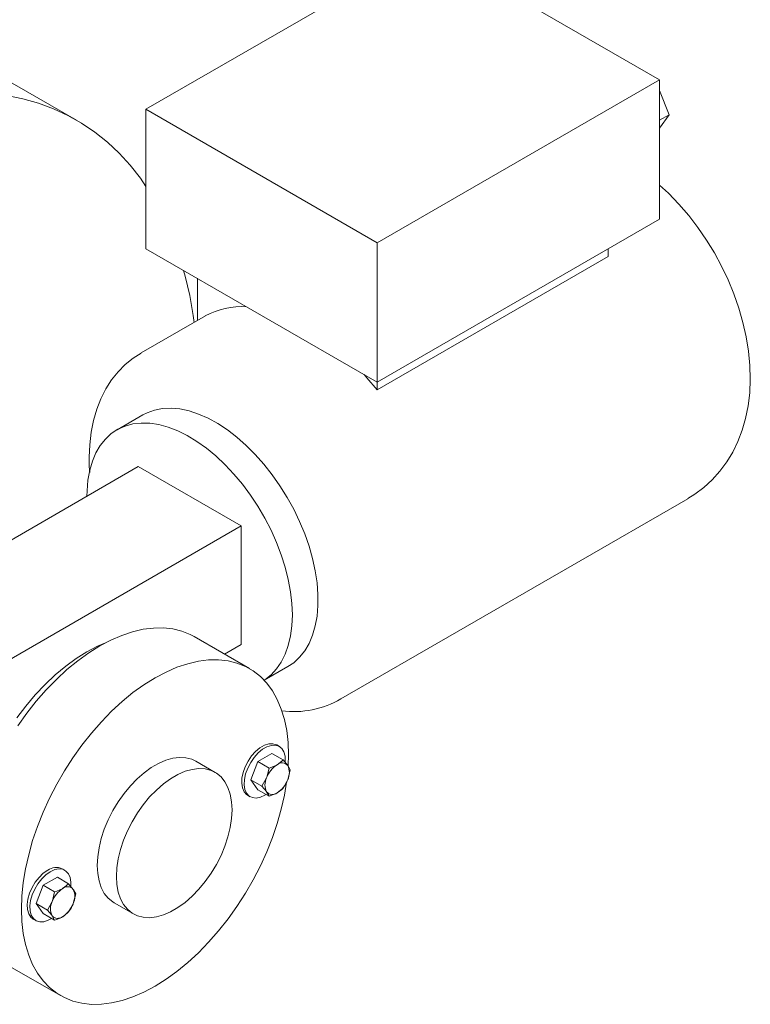
# Model space of a CAD drawing. Units: millimetres. Extents: x -269 to -60, y 259 to 415.
# Drawn here: x -218 to -210, y 324 to 335 of the extents above; entities that cross this region are included whole.
import ezdxf

# ---------------------------------------------------------------- set-up
doc = ezdxf.new("R2010")
doc.units = ezdxf.units.MM
doc.linetypes.add('SLD-Solid', pattern=[0])

msp = doc.modelspace()

# ---------------------------------------------------------------- linework, layer by layer
at = {"color": 7, "linetype": 'SLD-Solid', "lineweight": 20}
for p, q in [((-213.161, 335.586), (-216.315, 333.766)), ((-210.581, 334.097), (-213.161, 335.586)), ((-217.09, 333.645), (-217.807, 334.059)), ((-213.734, 332.276), (-210.581, 334.097)), ((-210.581, 334.097), (-210.581, 332.541)), ((-217.869, 333.919), (-217.69, 333.883)), ((-210.581, 333.975), (-210.476, 333.705)), ((-217.69, 333.883), (-217.516, 333.834)), ((-217.516, 333.834), (-217.348, 333.772)), ((-217.348, 333.772), (-217.187, 333.698)), ((-217.187, 333.698), (-217.033, 333.611)), ((-216.315, 333.766), (-216.315, 332.21)), ((-216.315, 333.766), (-213.734, 332.276)), ((-210.476, 333.705), (-210.581, 333.556)), ((-210.476, 333.705), (-210.581, 333.644)), ((-217.033, 333.611), (-216.886, 333.511)), ((-216.886, 333.511), (-216.746, 333.4)), ((-216.746, 333.4), (-216.615, 333.277)), ((-216.615, 333.277), (-216.492, 333.142)), ((-216.492, 333.142), (-216.377, 332.996)), ((-216.377, 332.996), (-216.315, 332.904)), ((-210.482, 332.828), (-210.581, 332.919)), ((-210.366, 332.707), (-210.482, 332.828)), ((-210.257, 332.58), (-210.366, 332.707)), ((-213.734, 330.72), (-210.581, 332.541)), ((-210.154, 332.446), (-210.257, 332.58)), ((-210.059, 332.306), (-210.154, 332.446)), ((-213.734, 332.276), (-213.734, 330.632)), ((-209.97, 332.162), (-210.059, 332.306)), ((-216.315, 332.21), (-213.734, 330.72)), ((-211.154, 332.21), (-211.154, 332.121)), ((-209.89, 332.013), (-209.97, 332.162)), ((-213.734, 330.632), (-211.154, 332.121)), ((-215.896, 331.968), (-215.877, 331.903)), ((-209.817, 331.861), (-209.89, 332.013)), ((-215.877, 331.903), (-215.827, 331.688)), ((-215.741, 331.879), (-215.741, 331.408)), ((-209.753, 331.705), (-209.817, 331.861)), ((-209.697, 331.547), (-209.753, 331.705)), ((-215.827, 331.688), (-215.787, 331.465)), ((-209.651, 331.387), (-209.697, 331.547)), ((-215.652, 331.459), (-216.369, 331.046)), ((-215.787, 331.465), (-215.777, 331.387)), ((-209.615, 331.226), (-209.651, 331.387)), ((-209.589, 331.066), (-209.615, 331.226)), ((-216.368, 331.045), (-216.458, 330.988)), ((-209.573, 330.907), (-209.589, 331.066)), ((-216.458, 330.988), (-216.546, 330.916)), ((-216.626, 330.834), (-216.698, 330.744)), ((-216.546, 330.916), (-216.626, 330.834)), ((-209.569, 330.752), (-209.573, 330.907)), ((-216.698, 330.744), (-216.762, 330.644)), ((-213.88, 330.804), (-213.849, 330.769)), ((-213.849, 330.769), (-213.734, 330.632)), ((-209.576, 330.6), (-209.569, 330.752)), ((-216.762, 330.644), (-216.817, 330.535)), ((-216.817, 330.535), (-216.863, 330.419)), ((-209.593, 330.455), (-209.576, 330.6)), ((-216.863, 330.419), (-216.9, 330.293)), ((-216.219, 330.408), (-216.303, 330.378)), ((-216.129, 330.425), (-216.219, 330.408)), ((-216.035, 330.429), (-216.129, 330.425)), ((-215.936, 330.42), (-216.035, 330.429)), ((-215.833, 330.398), (-215.936, 330.42)), ((-215.728, 330.363), (-215.833, 330.398)), ((-209.622, 330.315), (-209.593, 330.455)), ((-216.9, 330.293), (-216.926, 330.161)), ((-216.351, 330.353), (-216.638, 330.188)), ((-216.303, 330.378), (-216.351, 330.353)), ((-215.621, 330.316), (-215.728, 330.363)), ((-215.514, 330.257), (-215.621, 330.316)), ((-209.66, 330.183), (-209.622, 330.315)), ((-216.629, 330.193), (-216.702, 330.145)), ((-216.548, 330.229), (-216.629, 330.193)), ((-216.462, 330.253), (-216.548, 330.229)), ((-216.369, 330.263), (-216.462, 330.253)), ((-216.272, 330.261), (-216.369, 330.263)), ((-216.171, 330.245), (-216.272, 330.261)), ((-216.067, 330.217), (-216.171, 330.245)), ((-215.961, 330.176), (-216.067, 330.217)), ((-215.854, 330.123), (-215.961, 330.176)), ((-215.406, 330.186), (-215.514, 330.257)), ((-215.3, 330.105), (-215.406, 330.186)), ((-209.708, 330.058), (-209.66, 330.183)), ((-216.926, 330.161), (-216.943, 330.021)), ((-216.768, 330.084), (-216.825, 330.012)), ((-216.702, 330.145), (-216.768, 330.084)), ((-215.747, 330.058), (-215.854, 330.123)), ((-215.64, 329.982), (-215.747, 330.058)), ((-215.196, 330.013), (-215.3, 330.105)), ((-209.765, 329.939), (-209.708, 330.058)), ((-216.943, 330.021), (-216.949, 329.882)), ((-216.825, 330.012), (-216.873, 329.93)), ((-215.535, 329.895), (-215.64, 329.982)), ((-215.095, 329.912), (-215.196, 330.013)), ((-216.949, 329.882), (-216.949, 329.859)), ((-216.949, 329.859), (-216.948, 329.778)), ((-216.913, 329.837), (-216.943, 329.735)), ((-216.873, 329.93), (-216.913, 329.837)), ((-215.432, 329.798), (-215.535, 329.895)), ((-214.998, 329.803), (-215.095, 329.912)), ((-209.832, 329.828), (-209.765, 329.939)), ((-219.554, 327.956), (-216.401, 329.776)), ((-216.943, 329.735), (-216.963, 329.624)), ((-216.948, 329.778), (-216.943, 329.709)), ((-215.254, 329.114), (-216.401, 329.776)), ((-215.333, 329.693), (-215.432, 329.798)), ((-214.906, 329.686), (-214.998, 329.803)), ((-209.993, 329.63), (-209.908, 329.725)), ((-209.908, 329.725), (-209.832, 329.828)), ((-216.963, 329.624), (-216.973, 329.507)), ((-215.238, 329.58), (-215.333, 329.693)), ((-214.82, 329.562), (-214.906, 329.686)), ((-210.087, 329.544), (-209.993, 329.63)), ((-216.973, 329.507), (-216.974, 329.445)), ((-215.149, 329.459), (-215.238, 329.58)), ((-214.739, 329.433), (-214.82, 329.562)), ((-210.189, 329.467), (-210.087, 329.544)), ((-215.065, 329.333), (-215.149, 329.459)), ((-214.666, 329.3), (-214.739, 329.433)), ((-214.139, 327.183), (-210.268, 329.417)), ((-210.268, 329.419), (-210.189, 329.467)), ((-214.988, 329.202), (-215.065, 329.333)), ((-214.6, 329.164), (-214.666, 329.3)), ((-214.919, 329.067), (-214.988, 329.202)), ((-218.408, 327.294), (-215.254, 329.114)), ((-215.254, 327.79), (-215.254, 329.114)), ((-214.857, 328.93), (-214.919, 329.067)), ((-214.543, 329.026), (-214.6, 329.164)), ((-214.494, 328.887), (-214.543, 329.026)), ((-214.804, 328.791), (-214.857, 328.93)), ((-214.455, 328.749), (-214.494, 328.887)), ((-214.76, 328.652), (-214.804, 328.791)), ((-214.425, 328.612), (-214.455, 328.749)), ((-214.726, 328.515), (-214.76, 328.652)), ((-214.701, 328.38), (-214.726, 328.515)), ((-214.405, 328.479), (-214.425, 328.612)), ((-214.395, 328.349), (-214.405, 328.479)), ((-214.685, 328.248), (-214.701, 328.38)), ((-214.395, 328.225), (-214.395, 328.349)), ((-214.68, 328.121), (-214.685, 328.248)), ((-214.405, 328.108), (-214.395, 328.225)), ((-214.685, 328), (-214.68, 328.121)), ((-214.425, 327.997), (-214.405, 328.108)), ((-216.232, 327.974), (-216.347, 327.96)), ((-216.121, 327.976), (-216.232, 327.974)), ((-216.015, 327.964), (-216.121, 327.976)), ((-215.915, 327.939), (-216.015, 327.964)), ((-214.701, 327.886), (-214.685, 328)), ((-214.455, 327.895), (-214.425, 327.997)), ((-216.585, 327.892), (-216.708, 327.839)), ((-216.465, 327.932), (-216.585, 327.892)), ((-216.347, 327.96), (-216.465, 327.932)), ((-215.821, 327.902), (-215.915, 327.939)), ((-215.777, 327.878), (-215.821, 327.902)), ((-215.16, 327.522), (-215.777, 327.878)), ((-214.726, 327.779), (-214.701, 327.886)), ((-214.494, 327.802), (-214.455, 327.895)), ((-216.974, 327.707), (-216.855, 327.77)), ((-216.831, 327.774), (-216.954, 327.697)), ((-216.855, 327.77), (-216.768, 327.808)), ((-216.708, 327.839), (-216.831, 327.774)), ((-215.439, 327.683), (-215.254, 327.79)), ((-214.76, 327.682), (-214.726, 327.779)), ((-214.543, 327.72), (-214.494, 327.802)), ((-217.093, 327.633), (-216.974, 327.707)), ((-216.954, 327.697), (-217.076, 327.608)), ((-214.804, 327.594), (-214.76, 327.682)), ((-214.666, 327.587), (-214.6, 327.648)), ((-214.6, 327.648), (-214.543, 327.72)), ((-217.327, 327.45), (-217.211, 327.547)), ((-217.211, 327.547), (-217.093, 327.633)), ((-217.076, 327.608), (-217.197, 327.51)), ((-215.969, 327.536), (-216.091, 327.483)), ((-215.848, 327.576), (-215.969, 327.536)), ((-215.73, 327.604), (-215.848, 327.576)), ((-215.615, 327.618), (-215.73, 327.604)), ((-215.505, 327.62), (-215.615, 327.618)), ((-215.399, 327.608), (-215.505, 327.62)), ((-215.299, 327.583), (-215.399, 327.608)), ((-215.205, 327.546), (-215.299, 327.583)), ((-215.117, 327.495), (-215.205, 327.546)), ((-214.995, 327.391), (-214.73, 327.544)), ((-214.857, 327.517), (-214.804, 327.594)), ((-214.73, 327.544), (-214.666, 327.587)), ((-217.441, 327.343), (-217.327, 327.45)), ((-217.197, 327.51), (-217.315, 327.401)), ((-216.214, 327.418), (-216.337, 327.341)), ((-216.091, 327.483), (-216.214, 327.418)), ((-215.038, 327.433), (-215.117, 327.495)), ((-214.966, 327.358), (-215.038, 327.433)), ((-214.988, 327.396), (-214.919, 327.45)), ((-214.919, 327.45), (-214.857, 327.517)), ((-217.55, 327.227), (-217.441, 327.343)), ((-217.315, 327.401), (-217.43, 327.283)), ((-216.337, 327.341), (-216.46, 327.253)), ((-214.996, 327.391), (-214.988, 327.396)), ((-214.903, 327.272), (-214.966, 327.358)), ((-217.656, 327.102), (-217.55, 327.227)), ((-217.43, 327.283), (-217.54, 327.156)), ((-216.46, 327.253), (-216.58, 327.154)), ((-214.849, 327.176), (-214.903, 327.272)), ((-217.756, 326.971), (-217.656, 327.102)), ((-217.54, 327.156), (-217.646, 327.023)), ((-216.58, 327.154), (-216.698, 327.045)), ((-214.804, 327.069), (-214.849, 327.176)), ((-217.646, 327.023), (-217.746, 326.882)), ((-216.698, 327.045), (-216.813, 326.927)), ((-214.769, 326.953), (-214.804, 327.069)), ((-216.813, 326.927), (-216.924, 326.801)), ((-214.744, 326.828), (-214.769, 326.953)), ((-216.924, 326.801), (-217.03, 326.667)), ((-214.729, 326.696), (-214.744, 326.828)), ((-217.03, 326.667), (-217.13, 326.526)), ((-215.042, 326.636), (-214.993, 326.665)), ((-215.013, 326.62), (-214.964, 326.648)), ((-214.993, 326.665), (-214.944, 326.68)), ((-214.964, 326.648), (-214.915, 326.664)), ((-214.944, 326.68), (-214.899, 326.682)), ((-214.915, 326.664), (-214.87, 326.666)), ((-214.899, 326.682), (-214.86, 326.671)), ((-214.87, 326.666), (-214.831, 326.654)), ((-214.86, 326.671), (-214.855, 326.668)), ((-214.826, 326.652), (-214.855, 326.668)), ((-214.831, 326.654), (-214.799, 326.629)), ((-214.723, 326.557), (-214.729, 326.696)), ((-215.175, 326.488), (-215.136, 326.546)), ((-215.136, 326.546), (-215.091, 326.596)), ((-215.107, 326.529), (-215.062, 326.579)), ((-215.091, 326.596), (-215.042, 326.636)), ((-215.067, 326.483), (-214.91, 326.574)), ((-215.062, 326.579), (-215.013, 326.62)), ((-214.91, 326.574), (-214.784, 326.501)), ((-214.799, 326.629), (-214.776, 326.592)), ((-214.776, 326.592), (-214.762, 326.544)), ((-214.762, 326.544), (-214.76, 326.489)), ((-214.727, 326.438), (-214.723, 326.557)), ((-217.13, 326.526), (-217.224, 326.38)), ((-216.174, 326.463), (-216.255, 326.416)), ((-216.093, 326.498), (-216.174, 326.463)), ((-216.015, 326.52), (-216.093, 326.498)), ((-215.94, 326.529), (-216.015, 326.52)), ((-215.869, 326.525), (-215.94, 326.529)), ((-215.803, 326.508), (-215.869, 326.525)), ((-215.758, 326.486), (-215.803, 326.508)), ((-215.543, 326.362), (-215.758, 326.486)), ((-215.23, 326.362), (-215.207, 326.426)), ((-215.207, 326.426), (-215.175, 326.488)), ((-215.179, 326.41), (-215.146, 326.472)), ((-215.146, 326.472), (-215.107, 326.529)), ((-215.146, 326.28), (-215.067, 326.483)), ((-215.067, 326.483), (-214.941, 326.41)), ((-214.941, 326.41), (-214.873, 326.437)), ((-214.873, 326.437), (-214.85, 326.448)), ((-214.85, 326.448), (-214.798, 326.487)), ((-214.798, 326.487), (-214.784, 326.501)), ((-214.784, 326.501), (-214.732, 326.438)), ((-214.76, 326.489), (-214.761, 326.474)), ((-214.732, 326.438), (-214.729, 326.434)), ((-214.729, 326.434), (-214.705, 326.389)), ((-217.224, 326.38), (-217.311, 326.229)), ((-216.335, 326.358), (-216.414, 326.29)), ((-216.255, 326.416), (-216.335, 326.358)), ((-215.959, 326.339), (-216.04, 326.292)), ((-215.878, 326.374), (-215.959, 326.339)), ((-215.8, 326.396), (-215.878, 326.374)), ((-215.725, 326.405), (-215.8, 326.396)), ((-215.654, 326.401), (-215.725, 326.405)), ((-215.588, 326.383), (-215.654, 326.401)), ((-215.529, 326.353), (-215.588, 326.383)), ((-215.477, 326.311), (-215.529, 326.353)), ((-215.244, 326.299), (-215.23, 326.362)), ((-215.215, 326.283), (-215.202, 326.346)), ((-215.202, 326.346), (-215.179, 326.41)), ((-214.966, 326.309), (-214.941, 326.41)), ((-214.705, 326.389), (-214.732, 326.28)), ((-217.311, 326.229), (-217.391, 326.074)), ((-216.489, 326.212), (-216.56, 326.126)), ((-216.414, 326.29), (-216.489, 326.212)), ((-216.12, 326.234), (-216.199, 326.165)), ((-216.04, 326.292), (-216.12, 326.234)), ((-215.434, 326.257), (-215.477, 326.311)), ((-215.4, 326.193), (-215.434, 326.257)), ((-215.246, 326.241), (-215.244, 326.299)), ((-215.238, 326.189), (-215.246, 326.241)), ((-215.218, 326.224), (-215.215, 326.283)), ((-215.21, 326.172), (-215.218, 326.224)), ((-215.067, 326.167), (-215.146, 326.28)), ((-215.146, 326.28), (-215.02, 326.207)), ((-215.02, 326.207), (-214.969, 326.301)), ((-214.971, 326.148), (-215.02, 326.207)), ((-214.969, 326.301), (-214.966, 326.309)), ((-214.735, 326.273), (-214.784, 326.186)), ((-214.769, 326.108), (-214.745, 326.252)), ((-214.732, 326.28), (-214.735, 326.273)), ((-216.56, 326.126), (-216.626, 326.033)), ((-216.199, 326.165), (-216.274, 326.088)), ((-215.374, 326.118), (-215.4, 326.193)), ((-215.359, 326.035), (-215.374, 326.118)), ((-215.22, 326.146), (-215.238, 326.189)), ((-215.192, 326.115), (-215.22, 326.146)), ((-215.191, 326.13), (-215.21, 326.172)), ((-215.18, 326.106), (-215.192, 326.115)), ((-215.163, 326.098), (-215.191, 326.13)), ((-215.18, 326.106), (-215.151, 326.09)), ((-215.127, 326.08), (-215.163, 326.098)), ((-215.067, 326.167), (-214.941, 326.095)), ((-214.989, 326.106), (-215.038, 326.084)), ((-214.975, 326.114), (-214.989, 326.106)), ((-214.969, 326.144), (-214.971, 326.148)), ((-214.941, 326.095), (-214.969, 326.144)), ((-214.873, 326.121), (-214.941, 326.095)), ((-214.85, 326.133), (-214.873, 326.121)), ((-214.798, 326.171), (-214.85, 326.133)), ((-214.804, 325.951), (-214.769, 326.108)), ((-214.784, 326.186), (-214.798, 326.171)), ((-217.391, 326.074), (-217.462, 325.917)), ((-216.626, 326.033), (-216.685, 325.935)), ((-216.345, 326.001), (-216.41, 325.909)), ((-216.274, 326.088), (-216.345, 326.001)), ((-215.354, 325.944), (-215.359, 326.035)), ((-215.085, 326.075), (-215.127, 326.08)), ((-215.038, 326.084), (-215.085, 326.075)), ((-217.462, 325.917), (-217.525, 325.759)), ((-216.685, 325.935), (-216.736, 325.833)), ((-216.41, 325.909), (-216.47, 325.811)), ((-215.359, 325.848), (-215.354, 325.944)), ((-214.849, 325.793), (-214.804, 325.951)), ((-216.736, 325.833), (-216.78, 325.729)), ((-216.47, 325.811), (-216.521, 325.709)), ((-215.374, 325.747), (-215.359, 325.848)), ((-214.903, 325.634), (-214.849, 325.793)), ((-217.525, 325.759), (-217.58, 325.6)), ((-216.78, 325.729), (-216.814, 325.624)), ((-216.521, 325.709), (-216.565, 325.605)), ((-215.4, 325.644), (-215.374, 325.747)), ((-217.58, 325.6), (-217.624, 325.441)), ((-216.814, 325.624), (-216.839, 325.521)), ((-216.565, 325.605), (-216.599, 325.5)), ((-215.434, 325.54), (-215.4, 325.644)), ((-214.966, 325.475), (-214.903, 325.634)), ((-217.624, 325.441), (-217.66, 325.284)), ((-216.839, 325.521), (-216.854, 325.42)), ((-216.599, 325.5), (-216.624, 325.397)), ((-215.529, 325.334), (-215.477, 325.435)), ((-215.477, 325.435), (-215.434, 325.54)), ((-215.038, 325.318), (-214.966, 325.475)), ((-216.854, 325.42), (-216.859, 325.324)), ((-216.624, 325.397), (-216.639, 325.296)), ((-215.588, 325.235), (-215.529, 325.334)), ((-217.66, 325.284), (-217.685, 325.131)), ((-217.508, 325.19), (-217.461, 325.235)), ((-217.479, 325.173), (-217.432, 325.219)), ((-217.461, 325.235), (-217.411, 325.27)), ((-217.432, 325.219), (-217.383, 325.253)), ((-217.383, 325.253), (-217.333, 325.276)), ((-217.333, 325.276), (-217.286, 325.285)), ((-217.286, 325.285), (-217.244, 325.28)), ((-217.22, 325.27), (-217.249, 325.286)), ((-217.244, 325.28), (-217.208, 325.261)), ((-217.208, 325.261), (-217.18, 325.23)), ((-217.18, 325.23), (-217.162, 325.187)), ((-216.859, 325.324), (-216.854, 325.233)), ((-216.854, 325.233), (-216.839, 325.15)), ((-216.639, 325.296), (-216.644, 325.2)), ((-215.654, 325.143), (-215.588, 325.235)), ((-215.117, 325.163), (-215.038, 325.318)), ((-217.685, 325.131), (-217.7, 324.981)), ((-217.586, 325.076), (-217.55, 325.136)), ((-217.557, 325.059), (-217.521, 325.119)), ((-217.55, 325.136), (-217.508, 325.19)), ((-217.521, 325.119), (-217.479, 325.173)), ((-217.461, 325.101), (-217.304, 325.192)), ((-217.304, 325.192), (-217.178, 325.119)), ((-217.224, 325.079), (-217.178, 325.119)), ((-217.178, 325.119), (-217.126, 325.056)), ((-217.162, 325.187), (-217.154, 325.135)), ((-217.154, 325.135), (-217.154, 325.094)), ((-216.839, 325.15), (-216.814, 325.076)), ((-216.644, 325.2), (-216.639, 325.109)), ((-216.639, 325.109), (-216.624, 325.026)), ((-215.725, 325.057), (-215.654, 325.143)), ((-215.205, 325.012), (-215.117, 325.163)), ((-217.632, 324.948), (-217.614, 325.012)), ((-217.614, 325.012), (-217.586, 325.076)), ((-217.604, 324.932), (-217.585, 324.996)), ((-217.585, 324.996), (-217.557, 325.059)), ((-217.54, 324.898), (-217.461, 325.101)), ((-217.461, 325.101), (-217.335, 325.028)), ((-217.36, 324.927), (-217.335, 325.028)), ((-217.335, 325.028), (-217.31, 325.036)), ((-217.31, 325.036), (-217.244, 325.066)), ((-217.244, 325.066), (-217.224, 325.079)), ((-217.126, 325.056), (-217.123, 325.052)), ((-217.099, 325.007), (-217.126, 324.898)), ((-217.123, 325.052), (-217.099, 325.007)), ((-216.814, 325.076), (-216.78, 325.011)), ((-216.78, 325.011), (-216.736, 324.957)), ((-216.624, 325.026), (-216.599, 324.952)), ((-215.8, 324.979), (-215.725, 325.057)), ((-215.299, 324.866), (-215.205, 325.012)), ((-217.7, 324.981), (-217.705, 324.836)), ((-217.64, 324.887), (-217.632, 324.948)), ((-217.638, 324.832), (-217.64, 324.887)), ((-217.612, 324.871), (-217.604, 324.932)), ((-217.461, 324.785), (-217.54, 324.898)), ((-217.54, 324.898), (-217.414, 324.825)), ((-217.414, 324.825), (-217.363, 324.919)), ((-217.363, 324.919), (-217.36, 324.927)), ((-217.129, 324.891), (-217.178, 324.804)), ((-217.126, 324.898), (-217.129, 324.891)), ((-216.736, 324.957), (-216.685, 324.915)), ((-216.685, 324.915), (-216.67, 324.906)), ((-216.67, 324.906), (-216.455, 324.782)), ((-216.599, 324.952), (-216.565, 324.887)), ((-216.565, 324.887), (-216.521, 324.833)), ((-215.959, 324.852), (-215.878, 324.91)), ((-215.878, 324.91), (-215.8, 324.979)), ((-217.705, 324.836), (-217.7, 324.696)), ((-217.624, 324.784), (-217.638, 324.832)), ((-217.601, 324.747), (-217.624, 324.784)), ((-217.609, 324.815), (-217.612, 324.871)), ((-217.596, 324.768), (-217.609, 324.815)), ((-217.461, 324.785), (-217.335, 324.713)), ((-217.365, 324.766), (-217.414, 324.825)), ((-217.178, 324.804), (-217.224, 324.764)), ((-216.521, 324.833), (-216.47, 324.791)), ((-216.47, 324.791), (-216.41, 324.761)), ((-216.12, 324.771), (-216.04, 324.805)), ((-216.04, 324.805), (-215.959, 324.852)), ((-215.399, 324.726), (-215.299, 324.866)), ((-217.7, 324.696), (-217.685, 324.564)), ((-217.573, 324.724), (-217.601, 324.747)), ((-217.572, 324.73), (-217.596, 324.768)), ((-217.573, 324.724), (-217.545, 324.708)), ((-217.54, 324.705), (-217.572, 324.73)), ((-217.501, 324.693), (-217.54, 324.705)), ((-217.456, 324.695), (-217.501, 324.693)), ((-217.407, 324.711), (-217.456, 324.695)), ((-217.369, 324.732), (-217.407, 324.711)), ((-217.363, 324.762), (-217.365, 324.766)), ((-217.335, 324.713), (-217.363, 324.762)), ((-217.31, 324.721), (-217.335, 324.713)), ((-217.244, 324.751), (-217.31, 324.721)), ((-217.224, 324.764), (-217.244, 324.751)), ((-216.41, 324.761), (-216.345, 324.744)), ((-216.345, 324.744), (-216.274, 324.739)), ((-216.274, 324.739), (-216.199, 324.749)), ((-216.199, 324.749), (-216.12, 324.771)), ((-215.505, 324.592), (-215.399, 324.726)), ((-217.685, 324.564), (-217.66, 324.439)), ((-215.615, 324.465), (-215.505, 324.592)), ((-215.73, 324.347), (-215.615, 324.465)), ((-217.66, 324.439), (-217.624, 324.323)), ((-215.848, 324.239), (-215.73, 324.347)), ((-217.885, 324.226), (-217.268, 323.87)), ((-217.624, 324.323), (-217.58, 324.216)), ((-215.969, 324.14), (-215.848, 324.239)), ((-217.58, 324.216), (-217.525, 324.12)), ((-217.525, 324.12), (-217.462, 324.034)), ((-216.091, 324.052), (-215.969, 324.14)), ((-217.462, 324.034), (-217.391, 323.96)), ((-216.214, 323.975), (-216.091, 324.052)), ((-217.391, 323.96), (-217.311, 323.897)), ((-217.311, 323.897), (-217.224, 323.847)), ((-216.46, 323.856), (-216.337, 323.909)), ((-216.337, 323.909), (-216.214, 323.975)), ((-217.224, 323.847), (-217.13, 323.809)), ((-217.13, 323.809), (-217.03, 323.784)), ((-216.813, 323.774), (-216.698, 323.788)), ((-216.698, 323.788), (-216.58, 323.816)), ((-216.58, 323.816), (-216.46, 323.856)), ((-217.03, 323.784), (-216.924, 323.772)), ((-216.924, 323.772), (-216.813, 323.774))]:
    msp.add_line(p, q, dxfattribs=at)
for centre, radius, start, end in [((-215.246, 330.725), 0.839, 86.4536, 118.9575), ((-214.66, 328.063), 1.022, 262.1578, 300.6578), ((-214.69, 326.199), 0.296, 122.638, 159.7729), ((-214.797, 326.383), 0.0849, 40.5328, 129.2482), ((-214.89, 326.359), 0.176, 333.4364, 26.5636), ((-214.811, 326.222), 0.176, 153.4364, 206.5636), ((-215.01, 326.383), 0.296, 302.638, 339.7729), ((-214.904, 326.199), 0.0849, 220.5328, 309.2482), ((-217.317, 325.141), 0.16, 65.1287, 126.1818), ((-217.084, 324.817), 0.296, 122.638, 159.7729), ((-217.191, 325.001), 0.0849, 40.5328, 129.2482), ((-217.284, 324.977), 0.176, 333.4364, 26.5636), ((-217.205, 324.84), 0.176, 153.4364, 206.5636), ((-217.404, 325.001), 0.296, 302.638, 339.7729), ((-217.298, 324.817), 0.0849, 220.5328, 309.2482)]:
    msp.add_arc(centre, radius, start, end, dxfattribs=at)

doc.saveas('drawing.dxf')
